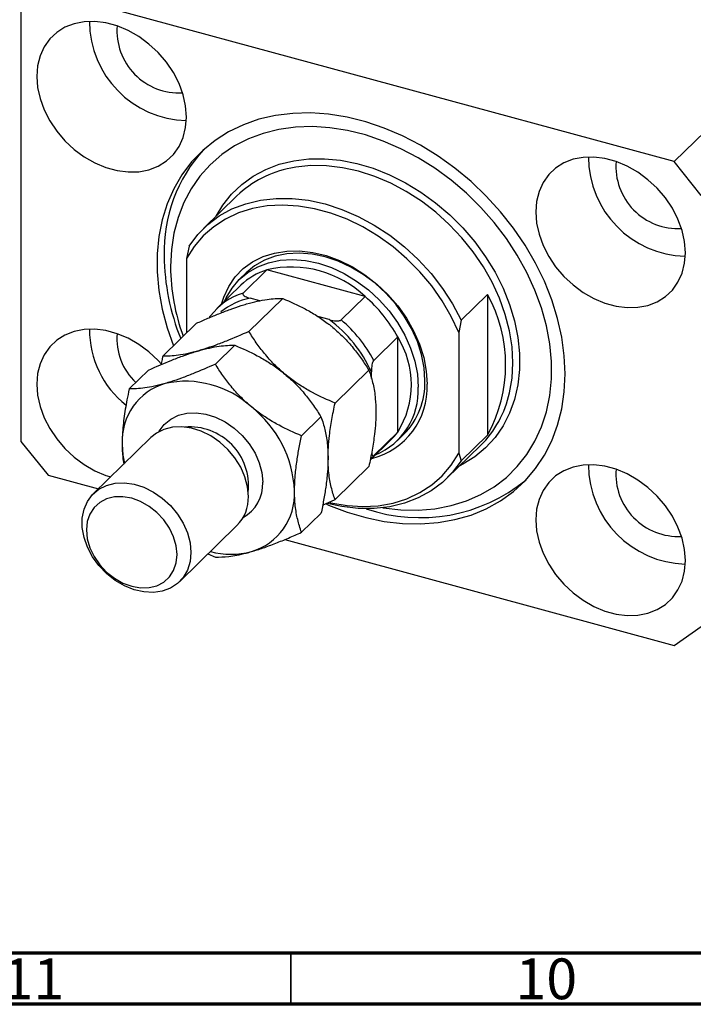
# Model space of a CAD drawing. Units: millimetres. Extents: x 15 to 638, y 5 to 415.
# Drawn here: x 76 to 141, y 5 to 101 of the extents above; entities that cross this region are included whole.
import ezdxf

# ---------------------------------------------------------------- set-up
doc = ezdxf.new("R2010")
doc.units = ezdxf.units.MM
doc.styles.add('SLDTEXTSTYLE0', font='TXT', dxfattribs={"width": 0.75})

msp = doc.modelspace()

# ---------------------------------------------------------------- linework, layer by layer
at = {"color": 7, "linetype": 'Continuous', "lineweight": 25}
for p, q in [((190.709, 137.231), (139.373, 87.125)), ((139.373, 87.125), (78.348, 103.71)), ((75.695, 101.859), (75.695, 59.858)), ((142.026, 83.832), (139.373, 87.125)), ((96.753, 83.783), (93.486, 80.594)), ((92.094, 78.892), (91.86, 77.699)), ((91.86, 77.699), (91.86, 70.438)), ((97.677, 76.301), (97.023, 75.663)), ((99.69, 76.578), (97.357, 74.3)), ((109.257, 73.978), (99.69, 76.578)), ((97.139, 75.077), (94.806, 72.8)), ((109.257, 73.978), (106.923, 71.7)), ((118.626, 71.681), (121.193, 74.186)), ((121.193, 74.186), (121.193, 60.471)), ((97.925, 70.575), (101.221, 73.791)), ((98.998, 73.563), (98.051, 73.82)), ((105.762, 71.725), (104.658, 72.025)), ((89.523, 68.157), (92.819, 71.373)), ((118.626, 71.681), (118.393, 70.488)), ((118.393, 70.488), (118.393, 58.703)), ((94.659, 67.387), (96.554, 69.236)), ((112.433, 70.036), (110.1, 67.758)), ((112.433, 60.764), (112.433, 70.036)), ((86.257, 64.969), (88.152, 66.818)), ((106.327, 63.59), (109.623, 66.806)), ((109.866, 66.004), (109.866, 66.631)), ((103.06, 60.402), (104.956, 62.251)), ((112.433, 60.764), (110.1, 58.487)), ((112.39, 59.919), (113.043, 60.557)), ((121.193, 60.471), (118.626, 57.966)), ((75.695, 59.858), (78.348, 56.566)), ((88.382, 60.242), (82.781, 54.775)), ((109.747, 58.038), (111.807, 60.049)), ((117.234, 56.263), (120.501, 59.452)), ((118.393, 58.703), (118.626, 57.966)), ((110.1, 58.487), (109.818, 58.136)), ((106.327, 54.187), (109.623, 57.404)), ((78.348, 56.566), (83.25, 55.233)), ((105.118, 53.659), (106.327, 54.187)), ((103.06, 50.999), (104.956, 52.849)), ((91.163, 46.188), (96.763, 51.654)), ((101.423, 50.294), (139.373, 39.98)), ((93.939, 48.898), (94.659, 48.581)), ((139.373, 39.98), (142.026, 41.831))]:
    msp.add_line(p, q, dxfattribs=at)
at = {"color": 7, "linetype": 'Continuous', "lineweight": 70}
for p, q in [((584, 10), (20, 10)), ((589, 5), (15, 5))]:
    msp.add_line(p, q, dxfattribs=at)
at = {"color": 7, "linetype": 'Continuous', "lineweight": 35}
msp.add_line((102, 10), (102, 5), dxfattribs=at)
at = {"color": 7, "linetype": 'Continuous', "lineweight": 25, "flags": 128}
for points in [[(91.835, 91.473), (91.754, 92.549), (91.511, 93.645), (91.113, 94.737), (90.567, 95.801), (89.887, 96.812), (89.088, 97.748), (88.187, 98.588), (87.204, 99.314), (86.162, 99.909), (85.084, 100.359), (83.993, 100.656), (82.915, 100.791), (81.873, 100.763), (80.89, 100.571), (79.989, 100.221), (79.19, 99.719), (78.51, 99.078), (77.965, 98.31), (77.566, 97.435), (77.324, 96.47), (77.242, 95.439), (77.324, 94.362), (77.566, 93.266), (77.965, 92.174), (78.51, 91.11), (79.19, 90.099), (79.989, 89.163), (80.89, 88.323), (81.873, 87.597), (82.915, 87.003), (83.993, 86.552), (85.084, 86.256), (86.162, 86.12), (87.204, 86.148), (88.187, 86.34), (89.088, 86.69), (89.887, 87.192), (90.567, 87.834), (91.113, 88.601), (91.511, 89.476), (91.754, 90.441), (91.835, 91.473)], [(128.76, 66.437), (128.677, 68.213), (128.431, 70.019), (128.022, 71.841), (127.454, 73.662), (126.732, 75.469), (125.863, 77.245), (124.852, 78.977), (123.709, 80.649), (122.443, 82.249), (121.064, 83.762), (119.584, 85.177), (118.015, 86.481), (116.371, 87.664), (114.664, 88.716), (112.909, 89.628), (111.12, 90.392), (109.313, 91.003), (107.502, 91.455), (105.703, 91.745), (103.929, 91.87), (102.196, 91.829), (100.519, 91.622), (98.911, 91.252), (97.385, 90.72), (95.954, 90.032), (94.63, 89.194), (93.424, 88.212), (92.346, 87.094), (91.405, 85.85), (90.608, 84.489), (89.963, 83.024), (89.474, 81.466), (89.146, 79.829), (88.981, 78.126), (88.981, 76.37), (89.146, 74.577), (89.474, 72.761), (89.963, 70.938), (90.581, 69.19)], [(110.981, 53.386), (111.032, 53.378), (112.75, 53.187), (114.434, 53.159), (116.068, 53.296), (117.639, 53.597), (119.133, 54.057), (120.537, 54.674), (121.838, 55.441), (123.025, 56.353), (124.088, 57.401), (125.017, 58.576), (125.804, 59.867), (126.442, 61.264), (126.925, 62.754), (127.25, 64.323), (127.413, 65.959), (127.413, 67.647), (127.25, 69.371), (126.925, 71.117), (126.442, 72.87), (125.804, 74.613), (125.017, 76.332), (124.088, 78.012), (123.025, 79.637), (121.838, 81.195), (120.537, 82.669), (119.133, 84.049), (117.639, 85.322), (116.068, 86.476), (114.434, 87.501), (112.75, 88.389), (111.032, 89.132), (109.296, 89.722), (107.555, 90.156), (105.826, 90.428), (104.123, 90.538), (102.463, 90.483), (100.858, 90.264), (99.324, 89.883), (97.873, 89.344), (96.519, 88.651), (95.274, 87.811), (94.148, 86.83), (93.151, 85.717), (92.292, 84.482), (91.579, 83.137), (91.018, 81.692), (90.613, 80.161), (90.369, 78.556), (90.287, 76.893), (90.287, 76.893)], [(140.478, 78.252), (140.397, 79.329), (140.154, 80.425), (139.756, 81.517), (139.21, 82.581), (138.53, 83.592), (137.731, 84.528), (136.83, 85.368), (135.847, 86.094), (134.805, 86.689), (133.727, 87.139), (132.636, 87.435), (131.558, 87.571), (130.516, 87.543), (129.533, 87.351), (128.632, 87.001), (127.833, 86.499), (127.153, 85.857), (126.608, 85.09), (126.209, 84.215), (125.967, 83.25), (125.885, 82.218), (125.967, 81.142), (126.209, 80.046), (126.608, 78.954), (127.153, 77.89), (127.833, 76.879), (128.632, 75.943), (129.533, 75.103), (130.516, 74.377), (131.558, 73.782), (132.636, 73.332), (133.727, 73.035), (134.805, 72.9), (135.847, 72.928), (136.83, 73.12), (137.731, 73.47), (138.53, 73.972), (139.21, 74.613), (139.756, 75.381), (140.154, 76.256), (140.397, 77.221), (140.478, 78.252)], [(92.094, 78.892), (92.934, 80.01), (93.92, 80.993), (95.039, 81.83), (96.279, 82.51), (97.625, 83.026), (99.06, 83.372), (100.57, 83.543), (102.135, 83.538), (103.738, 83.356), (105.36, 83.001), (106.982, 82.475), (108.585, 81.785), (110.15, 80.939), (111.66, 79.948), (113.096, 78.822), (114.441, 77.574), (115.681, 76.22), (116.8, 74.775), (117.786, 73.256), (118.626, 71.681)], [(118.393, 70.488), (117.655, 72.048), (116.77, 73.563), (115.747, 75.014), (114.599, 76.386), (113.339, 77.66), (111.982, 78.823), (110.544, 79.861), (109.043, 80.761), (107.495, 81.513), (105.919, 82.108), (104.334, 82.539), (102.758, 82.8), (101.211, 82.89), (99.709, 82.806), (98.271, 82.55), (96.914, 82.124), (95.654, 81.534), (94.506, 80.787), (93.483, 79.891), (92.598, 78.858), (91.86, 77.699)], [(95.248, 73.232), (95.474, 73.931), (95.963, 74.968), (96.603, 75.895), (97.382, 76.696), (98.289, 77.357), (99.308, 77.867), (100.422, 78.219), (101.614, 78.407), (102.863, 78.426), (104.15, 78.278), (105.453, 77.965), (106.75, 77.491), (108.021, 76.865), (109.244, 76.096), (110.399, 75.198), (111.468, 74.184), (112.433, 73.073), (113.278, 71.882), (113.989, 70.63), (114.554, 69.338), (114.965, 68.028), (115.214, 66.72), (115.297, 65.437)], [(115.089, 65.785), (115.005, 67.038), (114.757, 68.315), (114.348, 69.594), (113.785, 70.853), (113.078, 72.071), (112.239, 73.226), (111.282, 74.3), (110.224, 75.272), (109.083, 76.128), (107.878, 76.852), (106.63, 77.432), (105.36, 77.858), (104.09, 78.122), (102.842, 78.221), (101.637, 78.152), (100.496, 77.916), (99.438, 77.519), (98.481, 76.966), (97.677, 76.301)], [(95.594, 73.569), (95.719, 73.842), (96.281, 74.795), (96.988, 75.629), (97.827, 76.328), (98.784, 76.881), (99.842, 77.279), (100.984, 77.514), (102.189, 77.583), (103.437, 77.484), (104.707, 77.22), (105.976, 76.794), (107.225, 76.214), (108.43, 75.49), (109.571, 74.635), (110.629, 73.662), (111.586, 72.589), (112.425, 71.433), (113.132, 70.216), (113.695, 68.957), (114.104, 67.677), (114.352, 66.4), (114.435, 65.147)], [(89.405, 67.401), (89.088, 67.747), (88.187, 68.587), (87.204, 69.313), (86.162, 69.908), (85.084, 70.358), (83.993, 70.655), (82.915, 70.79), (81.873, 70.762), (80.89, 70.57), (79.989, 70.22), (79.19, 69.718), (78.51, 69.077), (77.965, 68.31), (77.566, 67.434), (77.324, 66.47), (77.242, 65.438), (77.324, 64.362), (77.566, 63.265), (77.965, 62.173), (78.51, 61.11), (79.19, 60.098), (79.989, 59.162), (80.89, 58.322), (81.873, 57.596), (82.915, 57.002), (83.993, 56.551), (84.453, 56.407)], [(105.459, 53.767), (105.703, 53.661), (107.502, 52.973), (109.313, 52.441), (111.12, 52.069), (112.909, 51.862), (114.664, 51.82), (116.371, 51.944), (118.015, 52.233), (119.584, 52.684), (121.064, 53.295), (122.443, 54.059), (123.709, 54.97), (124.852, 56.021), (125.863, 57.203), (126.732, 58.507), (127.454, 59.921), (128.022, 61.434), (128.431, 63.033), (128.677, 64.705), (128.76, 66.437)], [(97.879, 54.506), (97.794, 55.447), (97.541, 56.405), (97.128, 57.348), (96.569, 58.246), (95.881, 59.07), (95.087, 59.793), (94.212, 60.393), (93.285, 60.851), (92.334, 61.15), (91.392, 61.283), (90.487, 61.244), (89.649, 61.035), (88.905, 60.662), (88.382, 60.242)], [(111.807, 60.049), (112.126, 60.385), (112.433, 60.764)], [(85.571, 59.598), (85.643, 58.515), (85.786, 57.708)], [(105.809, 53.888), (105.919, 53.863), (107.495, 53.602), (109.043, 53.512), (110.544, 53.596), (111.982, 53.852), (113.339, 54.278), (114.599, 54.868), (115.747, 55.615), (116.77, 56.511), (117.655, 57.544), (118.393, 58.703)], [(118.626, 57.966), (117.786, 56.847), (116.8, 55.864), (115.681, 55.027), (114.441, 54.347), (113.096, 53.831), (111.66, 53.486), (110.15, 53.314), (108.585, 53.32), (106.982, 53.501), (105.546, 53.807)], [(140.478, 48.252), (140.397, 49.328), (140.154, 50.424), (139.756, 51.516), (139.21, 52.58), (138.53, 53.591), (137.731, 54.527), (136.83, 55.367), (135.847, 56.093), (134.805, 56.688), (133.727, 57.138), (132.636, 57.435), (131.558, 57.57), (130.516, 57.542), (129.533, 57.35), (128.632, 57), (127.833, 56.498), (127.153, 55.857), (126.608, 55.089), (126.209, 54.214), (125.967, 53.249), (125.885, 52.218), (125.967, 51.141), (126.209, 50.045), (126.608, 48.953), (127.153, 47.889), (127.833, 46.878), (128.632, 45.942), (129.533, 45.102), (130.516, 44.376), (131.558, 43.782), (132.636, 43.331), (133.727, 43.035), (134.805, 42.899), (135.847, 42.927), (136.83, 43.119), (137.731, 43.469), (138.53, 43.971), (139.21, 44.613), (139.756, 45.38), (140.154, 46.255), (140.397, 47.22), (140.478, 48.252)], [(92.279, 49.04), (92.193, 48.144), (91.94, 47.324), (91.528, 46.606), (90.968, 46.012), (90.281, 45.562), (89.487, 45.269), (88.612, 45.145), (87.685, 45.192), (86.734, 45.409), (85.791, 45.789), (84.887, 46.319), (84.049, 46.984), (83.305, 47.761), (82.679, 48.625), (82.191, 49.55), (81.857, 50.504), (81.687, 51.457), (81.687, 52.379), (81.857, 53.24), (82.191, 54.013), (82.679, 54.671), (83.305, 55.196), (84.049, 55.568), (84.887, 55.778), (85.791, 55.817), (86.734, 55.684), (87.685, 55.385), (88.612, 54.927), (89.487, 54.327), (90.281, 53.603), (90.968, 52.779), (91.528, 51.881), (91.94, 50.939), (92.193, 49.981), (92.279, 49.04)], [(90.928, 48.824), (90.843, 49.684), (90.591, 50.556), (90.182, 51.408), (89.632, 52.207), (88.962, 52.922), (88.198, 53.526), (87.368, 53.995), (86.506, 54.312), (85.643, 54.464), (84.813, 54.446), (84.049, 54.257), (83.379, 53.907), (82.829, 53.407), (82.42, 52.777), (82.168, 52.041), (82.083, 51.228), (82.168, 50.369), (82.42, 49.496), (82.829, 48.644), (83.379, 47.845), (84.049, 47.13), (84.813, 46.527), (85.643, 46.057), (86.506, 45.74), (87.368, 45.588), (88.198, 45.607), (88.962, 45.795), (89.632, 46.146), (90.182, 46.646), (90.591, 47.276), (90.843, 48.011), (90.928, 48.824)]]:
    msp.add_lwpolyline(points, dxfattribs=at)
at = {"color": 8, "linetype": 'Continuous', "lineweight": 25, "flags": 128}
for points in [[(94.733, 81.812), (95.391, 82.894), (96.246, 83.965), (97.235, 84.907), (98.347, 85.711), (99.571, 86.368), (100.893, 86.871), (102.299, 87.214), (103.775, 87.395), (105.305, 87.411), (106.873, 87.261), (108.462, 86.949), (110.055, 86.476), (111.635, 85.848), (113.186, 85.072), (114.691, 84.156), (116.134, 83.109), (117.5, 81.942), (118.775, 80.669), (119.944, 79.302), (120.996, 77.856), (121.92, 76.346), (122.704, 74.789), (123.343, 73.201), (123.827, 71.598), (124.153, 69.997), (124.317, 68.416), (124.317, 66.872), (124.153, 65.38), (123.827, 63.957), (123.343, 62.618), (122.704, 61.376), (121.92, 60.245), (120.996, 59.237), (119.944, 58.363), (118.775, 57.632), (118.481, 57.48)], [(123.332, 64.586), (123.333, 64.591), (123.58, 66.03), (123.662, 67.531), (123.58, 69.077), (123.333, 70.65), (122.926, 72.234), (122.362, 73.811), (121.648, 75.364), (120.791, 76.877), (119.8, 78.331), (118.687, 79.712), (117.464, 81.004), (116.144, 82.194), (114.742, 83.267), (113.273, 84.213), (111.753, 85.021), (110.198, 85.682), (108.627, 86.189), (107.055, 86.536), (105.501, 86.72), (103.981, 86.739), (102.512, 86.591), (102.014, 86.501)], [(89.18, 60.824), (89.192, 60.845), (89.68, 61.504), (90.306, 62.028), (91.049, 62.401), (91.887, 62.61), (92.792, 62.649), (93.735, 62.517), (94.685, 62.217), (95.612, 61.76), (96.487, 61.16), (97.281, 60.436), (97.969, 59.612), (98.528, 58.714), (98.941, 57.771), (99.194, 56.814), (99.279, 55.872)]]:
    msp.add_lwpolyline(points, dxfattribs=at)
at = {"color": 7, "linetype": 'Continuous', "lineweight": 25}
for centre, radius, start, end in [((92.086, 100.822), 9.701, 180.14599, 268.46407), ((91.134, 99.892), 6.074, 175.56968, 273.04039), ((104.317, 78.382), 14.663, 137.5313, 181.73939), ((140.729, 87.602), 9.701, 180.14599, 268.46407), ((103.964, 76.276), 10.409, 100.79521, 133.84896), ((139.777, 86.672), 6.074, 175.56968, 273.04039), ((111.714, 78.174), 22.054, 180.6161, 202.10956), ((110.545, 77.07), 20.259, 180.50173, 200.10351), ((102.056, 66.382), 10.467, 46.52907, 103.06191), ((101.5, 70.582), 6.262, 106.79683, 134.13039), ((99.145, 68.351), 6.212, 106.73053, 143.05402), ((100.429, 63.614), 13.614, 28.1471, 49.57827), ((108.754, 67.329), 14.204, 331.13404, 28.86596), ((98.11, 61.359), 12.884, 24.1559, 53.56947), ((98.096, 61.336), 13.614, 28.1471, 49.57827), ((91.789, 70.766), 9.404, 179.81508, 231.66228), ((90.849, 69.849), 5.794, 174.93138, 227.11989), ((105.03, 65.4), 8.734, 327.94374, 32.05626), ((91.427, 59.883), 5.864, 106.40111, 182.78994), ((91.764, 56.239), 9.48, 47.46047, 102.1305), ((108.217, 65.086), 7.089, 283.86711, 2.83797), ((107.972, 65.555), 7.121, 315.4177, 1.84806), ((107.642, 64.817), 6.801, 292.65691, 2.77962), ((113.185, 66.834), 10.393, 314.74162, 347.51121), ((91.297, 54.525), 11.089, 2.61272, 51.67564), ((140.729, 57.601), 9.701, 180.14599, 268.46407), ((139.777, 56.671), 6.074, 175.56968, 273.04039), ((114.619, 68.736), 16.309, 251.22208, 309.1689), ((96.518, 54.745), 5.864, 286.40111, 2.78994), ((93.986, 54.385), 3.895, 315.48899, 1.77677), ((96.171, 56.626), 7.768, 255.05866, 284.94219)]:
    msp.add_arc(centre, radius, start, end, dxfattribs=at)
at = {"color": 8, "linetype": 'Continuous', "lineweight": 25}
for centre, radius, start, end in [((99.187, 67.74), 6.185, 100.58076, 130.06307), ((92.148, 55.534), 5.744, 353.9937, 94.61636), ((95.537, 55.707), 3.745, 299.21378, 2.53039)]:
    msp.add_arc(centre, radius, start, end, dxfattribs=at)
at = {"color": 7, "linetype": 'Continuous', "lineweight": 25}
for points, knots in [([(97.357, 74.3), (97.345, 74.285), (97.32, 74.253), (97.329, 74.187), (97.402, 74.093), (97.629, 73.951), (97.884, 73.872), (98.051, 73.82)], [0, 0, 0, 0, 0.073185, 0.162051, 0.295967, 0.536508, 1, 1, 1, 1]), ([(92.819, 71.373), (93.186, 71.536), (93.923, 71.863), (95.025, 72.319), (96.117, 72.738), (97.015, 73.047), (97.527, 73.199), (97.705, 73.252)], [0, 0, 0, 0, 0.215517, 0.432226, 0.654457, 0.879688, 1, 1, 1, 1]), ([(97.705, 73.252), (98.061, 73.347), (98.779, 73.541), (99.701, 73.701), (100.522, 73.787), (100.987, 73.79), (101.221, 73.791)], [0, 0, 0, 0, 0.249576, 0.504361, 0.751045, 1, 1, 1, 1]), ([(101.221, 73.791), (101.957, 73.47), (103.073, 72.984), (104.519, 72.14), (105.32, 71.589), (105.842, 71.186), (106.019, 71.041), (106.107, 70.968)], [0, 0, 0, 0, 0.432035, 0.654333, 0.879632, 0.939777, 1, 1, 1, 1]), ([(94.088, 71.926), (94.089, 71.929), (94.101, 71.966), (94.133, 72.027), (94.164, 72.066), (94.18, 72.085)], [0, 0, 0, 0, 0.0520044, 0.5276165, 1, 1, 1, 1]), ([(105.762, 71.725), (105.982, 71.673), (106.254, 71.61), (106.607, 71.607), (106.752, 71.624), (106.864, 71.656), (106.903, 71.686), (106.923, 71.7)], [0, 0, 0, 0, 0.566229, 0.700786, 0.836171, 0.918365, 1, 1, 1, 1]), ([(97.925, 70.575), (97.189, 70.252), (96.073, 69.763), (94.627, 69.211), (93.729, 68.902), (93.217, 68.75), (93.039, 68.697)], [0, 0, 0, 0, 0.432043, 0.654346, 0.879649, 1, 1, 1, 1]), ([(101.44, 66.413), (101.085, 66.727), (100.367, 67.36), (99.445, 68.402), (98.624, 69.479), (98.159, 70.209), (97.925, 70.575)], [0, 0, 0, 0, 0.249576, 0.504361, 0.751045, 1, 1, 1, 1]), ([(106.107, 70.968), (106.463, 70.655), (107.181, 70.022), (108.103, 68.98), (108.924, 67.903), (109.389, 67.173), (109.623, 66.806)], [0, 0, 0, 0, 0.249576, 0.504361, 0.751045, 1, 1, 1, 1]), ([(93.039, 68.697), (93.394, 68.792), (94.112, 68.986), (95.034, 69.146), (95.855, 69.232), (96.32, 69.235), (96.554, 69.236)], [0, 0, 0, 0, 0.249576, 0.504361, 0.751045, 1, 1, 1, 1]), ([(96.554, 69.236), (97.29, 68.915), (98.406, 68.429), (99.852, 67.584), (100.75, 66.971), (101.262, 66.557), (101.44, 66.413)], [0, 0, 0, 0, 0.432043, 0.654346, 0.879649, 1, 1, 1, 1]), ([(88.152, 66.818), (88.888, 67.141), (90.004, 67.631), (91.45, 68.182), (92.348, 68.492), (92.86, 68.644), (93.039, 68.697)], [0, 0, 0, 0, 0.432043, 0.654346, 0.879649, 1, 1, 1, 1]), ([(89.523, 68.157), (89.501, 68.056), (89.442, 67.781), (89.394, 67.507), (89.364, 67.335)], [0, 0, 0, 0, 0.36921, 1, 1, 1, 1]), ([(93.039, 68.697), (92.683, 68.601), (91.965, 68.408), (91.043, 68.248), (90.222, 68.162), (89.757, 68.159), (89.523, 68.157)], [0, 0, 0, 0, 0.249576, 0.504361, 0.751045, 1, 1, 1, 1]), ([(94.659, 67.387), (93.922, 67.064), (92.806, 66.574), (91.36, 66.023), (90.462, 65.713), (89.95, 65.561), (89.772, 65.508)], [0, 0, 0, 0, 0.432043, 0.654346, 0.879649, 1, 1, 1, 1]), ([(98.174, 63.225), (97.818, 63.538), (97.1, 64.171), (96.178, 65.213), (95.357, 66.29), (94.892, 67.02), (94.659, 67.387)], [0, 0, 0, 0, 0.249576, 0.504361, 0.751045, 1, 1, 1, 1]), ([(110.1, 67.758), (110.085, 67.741), (110.053, 67.704), (110.003, 67.597), (109.944, 67.411), (109.879, 67.065), (109.871, 66.803), (109.866, 66.631)], [0, 0, 0, 0, 0.073185, 0.162051, 0.295967, 0.536508, 1, 1, 1, 1]), ([(101.44, 66.413), (101.796, 66.1), (102.514, 65.467), (103.436, 64.425), (104.257, 63.348), (104.722, 62.618), (104.956, 62.251)], [0, 0, 0, 0, 0.249576, 0.504361, 0.751045, 1, 1, 1, 1]), ([(106.327, 63.59), (105.591, 63.911), (104.475, 64.397), (103.029, 65.242), (102.131, 65.856), (101.619, 66.269), (101.44, 66.413)], [0, 0, 0, 0, 0.432043, 0.654346, 0.879649, 1, 1, 1, 1]), ([(109.623, 66.806), (109.644, 66.747), (109.799, 66.324), (110.05, 65.457), (110.271, 64.169), (110.297, 63.198), (110.308, 62.775)], [0, 0, 0, 0, 0.054792, 0.391636, 0.73496, 1, 1, 1, 1]), ([(89.772, 65.508), (89.416, 65.413), (88.698, 65.219), (87.776, 65.059), (86.955, 64.973), (86.49, 64.97), (86.257, 64.969)], [0, 0, 0, 0, 0.2495763, 0.5043607, 0.7510452, 1, 1, 1, 1]), ([(86.257, 64.969), (86.182, 64.613), (85.981, 63.646), (85.724, 62.064), (85.585, 60.621), (85.574, 59.829), (85.571, 59.598)], [0, 0, 0, 0, 0.191946, 0.522342, 0.860593, 1, 1, 1, 1]), ([(105.641, 58.219), (105.648, 58.572), (105.663, 59.283), (105.786, 60.548), (105.999, 61.99), (106.217, 63.055), (106.327, 63.59)], [0, 0, 0, 0, 0.211178, 0.425583, 0.710847, 1, 1, 1, 1]), ([(103.06, 60.402), (102.324, 60.723), (101.208, 61.209), (99.762, 62.054), (98.864, 62.667), (98.352, 63.081), (98.174, 63.225)], [0, 0, 0, 0, 0.432043, 0.654346, 0.879649, 1, 1, 1, 1]), ([(110.308, 62.775), (110.301, 62.422), (110.287, 61.711), (110.164, 60.446), (109.951, 59.004), (109.733, 57.939), (109.623, 57.404)], [0, 0, 0, 0, 0.211178, 0.425583, 0.710847, 1, 1, 1, 1]), ([(104.956, 62.251), (105.03, 62.041), (105.231, 61.467), (105.489, 60.387), (105.627, 59.216), (105.638, 58.444), (105.641, 58.219)], [0, 0, 0, 0, 0.191946, 0.522342, 0.860593, 1, 1, 1, 1]), ([(85.571, 59.598), (85.579, 59.17), (85.592, 58.472), (85.69, 57.88), (85.728, 57.651)], [0, 0, 0, 0, 0.61261, 1, 1, 1, 1]), ([(102.375, 55.031), (102.386, 55.476), (102.408, 56.377), (102.573, 57.764), (102.793, 59.112), (102.971, 59.971), (103.06, 60.402)], [0, 0, 0, 0, 0.265195, 0.536575, 0.767396, 1, 1, 1, 1]), ([(109.901, 58.823), (109.904, 58.747), (109.91, 58.625), (109.957, 58.515), (110.001, 58.461), (110.051, 58.45), (110.084, 58.475), (110.1, 58.487)], [0, 0, 0, 0, 0.33489, 0.541208, 0.748798, 0.874827, 1, 1, 1, 1]), ([(105.641, 58.219), (105.63, 57.774), (105.608, 56.873), (105.443, 55.487), (105.223, 54.138), (105.045, 53.28), (104.956, 52.849)], [0, 0, 0, 0, 0.2651948, 0.5365751, 0.7673962, 1, 1, 1, 1]), ([(106.327, 54.187), (106.306, 54.247), (106.151, 54.67), (105.9, 55.537), (105.679, 56.825), (105.653, 57.796), (105.641, 58.219)], [0, 0, 0, 0, 0.054792, 0.391636, 0.73496, 1, 1, 1, 1]), ([(103.06, 50.999), (102.986, 51.21), (102.785, 51.784), (102.528, 52.863), (102.389, 54.035), (102.378, 54.806), (102.375, 55.031)], [0, 0, 0, 0, 0.191946, 0.522342, 0.860593, 1, 1, 1, 1]), ([(98.174, 49.12), (98.549, 49.235), (99.307, 49.467), (100.534, 49.925), (101.791, 50.437), (102.636, 50.811), (103.06, 50.999)], [0, 0, 0, 0, 0.249576, 0.504361, 0.751045, 1, 1, 1, 1]), ([(94.659, 48.581), (95.073, 48.589), (95.7, 48.602), (96.751, 48.768), (97.501, 48.933), (98, 49.072), (98.174, 49.12)], [0, 0, 0, 0, 0.4320434, 0.6543462, 0.8796491, 1, 1, 1, 1])]:
    msp.add_open_spline(points, degree=3, knots=knots, dxfattribs=at)

# ---------------------------------------------------------------- texts
at = {"color": 7, "linetype": 'Continuous', "lineweight": 0, "char_height": 3.9688, "attachment_point": 2, "style": 'SLDTEXTSTYLE0'}
for s, insert in [('11', (76.92, 9.468)), ('10', (126.92, 9.468))]:
    msp.add_mtext(s, dxfattribs=dict(at, insert=insert))

doc.saveas('drawing.dxf')
